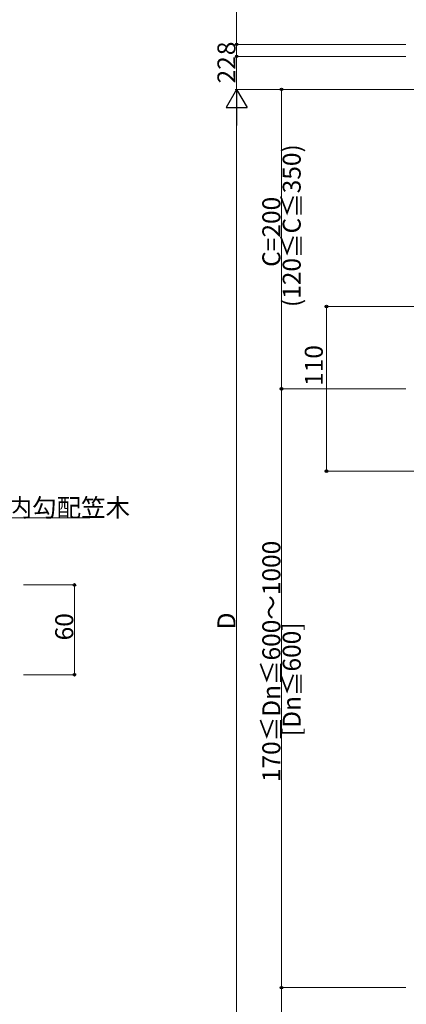
# Model space of a CAD drawing. Extents: x 0 to 1980, y 0 to 3207.
# Drawn here: x 432 to 690, y 369 to 1027 of the extents above; entities that cross this region are included whole.
import ezdxf

# ---------------------------------------------------------------- set-up
doc = ezdxf.new("R2010")
doc.units = 0
doc.layers.add('YKK_D', color=6, linetype='CONTINUOUS', lineweight=13)
doc.styles.get("Standard").update_dxf_attribs({"font": 'txt', "bigfont": 'BIGFONT'})

msp = doc.modelspace()

# ---------------------------------------------------------------- linework, layer by layer
at = {"layer": 'YKK_D'}
for p, q in [((577.07, 1010.42), (577.07, 1060.42)), ((690.07, 1010.42), (576.07, 1010.42)), ((690.07, 1010.42), (576.07, 1010.42)), ((577.07, 1010.42), (577.07, 1002.42)), ((690.07, 1002.42), (576.07, 1002.42)), ((690.07, 1002.42), (576.07, 1002.42)), ((577.07, 980.42), (577.07, 1002.42)), ((690.07, 980.42), (576.07, 980.42)), ((690.07, 980.42), (606.07, 980.42)), ((607.07, 980.42), (607.07, 780.42)), ((690.07, 780.42), (606.07, 780.42)), ((690.07, 780.42), (606.07, 780.42)), ((607.07, 780.42), (607.07, 380.42)), ((690.07, 380.42), (606.07, 380.42))]:
    msp.add_line(p, q, dxfattribs=at)
at = {"layer": 'YKK_D', "lineweight": -2}
for p, q in [((577.07, 980.42), (570.07, 968.3)), ((577.07, 980.42), (584.07, 968.3)), ((577.07, 980.42), (577.07, 956.17)), ((570.07, 968.3), (584.07, 968.3))]:
    msp.add_line(p, q, dxfattribs=at)
at = {"layer": 'YKK_D', "ltscale": 3}
for p, q in [((796.07, 980.42), (576.07, 980.42)), ((577.07, 966.42), (577.07, 279.42)), ((746.07, 835.42), (636.07, 835.42)), ((637.07, 835.42), (637.07, 725.42)), ((690.07, 780.42), (606.07, 780.42)), ((607.07, 780.42), (607.07, 380.42)), ((746.07, 725.42), (636.07, 725.42)), ((420.46, 694.27), (479.06, 694.27)), ((434.69, 649.42), (469.69, 649.42)), ((468.69, 589.42), (468.69, 649.42)), ((434.69, 589.42), (469.69, 589.42)), ((690.07, 380.42), (606.07, 380.42)), ((690.07, 380.42), (606.07, 380.42)), ((607.07, 380.42), (607.07, 265.42))]:
    msp.add_line(p, q, dxfattribs=at)
at = {"layer": 'YKK_D', "linetype": 'ByBlock', "lineweight": -2}
for centre in [(577.07, 1010.42), (577.07, 1010.42), (577.07, 1002.42), (577.07, 1002.42), (607.07, 980.42), (637.07, 835.42), (607.07, 780.42), (607.07, 780.42), (607.07, 780.42), (637.07, 725.42), (468.69, 649.42), (468.69, 589.42), (607.07, 380.42), (607.07, 380.42), (607.07, 380.42)]:
    msp.add_circle(centre, 0.85, dxfattribs=at)

# ---------------------------------------------------------------- texts
at = {"layer": 'YKK_D'}
for s, p in [('8', (576.27, 1003.22)), ('22', (576.27, 984.38)), ('(120≦C≦350)', (619.87, 834.98)), ('C=200', (606.27, 861.86)), ('110', (634.66, 782.34)), ('170≦Dn≦600～1000', (606.27, 517.7)), ('170≦Dn≦600～1000', (606.27, 517.7)), ('60', (467.89, 612.38)), ('D', (576.27, 619.72)), ('[Dn≦600]', (619.87, 548.42)), ('[Dn≦600]', (619.87, 548.42))]:
    msp.add_text(s, height=12, rotation=90, dxfattribs=at).set_placement(p)
msp.add_text('内勾配笠木', height=12, dxfattribs=at).set_placement((424.02, 695.07))

doc.saveas('drawing.dxf')
